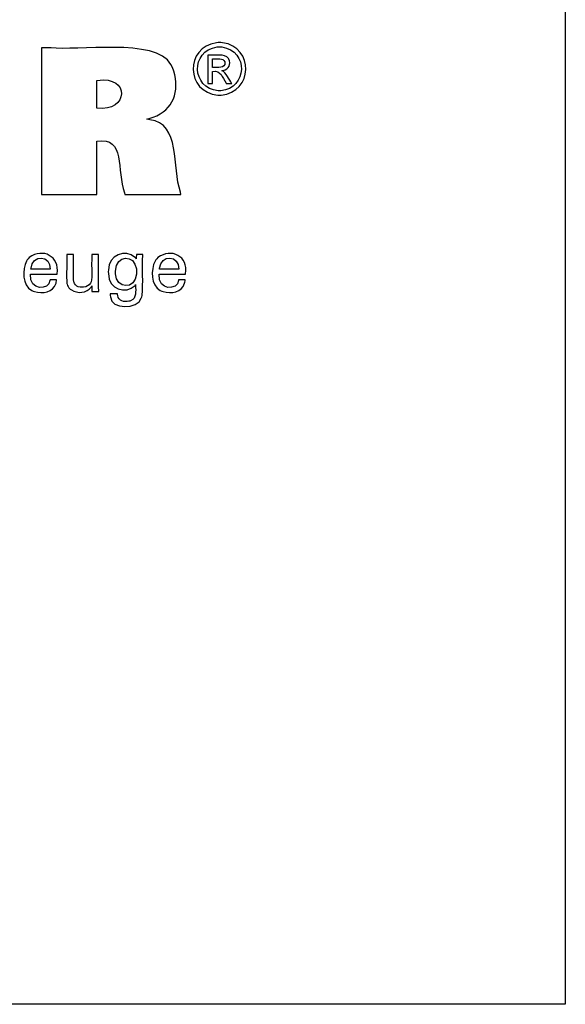
# Model space of a CAD drawing. Units: millimetres. Extents: x -113 to 175, y -40 to 157.
# Drawn here: x 145 to 175, y -40 to 14 of the extents above; entities that cross this region are included whole.
import ezdxf

# ---------------------------------------------------------------- set-up
doc = ezdxf.new("R2010")
doc.units = ezdxf.units.MM
doc.header["$MEASUREMENT"] = 0
doc.layers.add('BOR1', color=7, linetype='Continuous')

msp = doc.modelspace()

# ---------------------------------------------------------------- linework, layer by layer
at = {"layer": 'BOR1', "color": 7, "lineweight": 25, "true_color": 0xffffff}
msp.add_lwpolyline([(-112.641, -39.553), (-112.641, 157.074), (174.73, 157.074), (174.73, -39.553), (-112.641, -39.553)], dxfattribs=at)
for points, knots in [([(146.007, 4.896), (146.007, 4.896), (146.007, 5.172), (146.007, 5.172), (146.007, 7.671), (146.007, 10.171), (146.007, 12.67), (146.007, 12.67), (146.007, 12.946), (146.007, 12.946), (146.007, 12.946), (146.527, 12.946), (146.527, 12.946), (147.855, 12.745), (152.289, 13.502), (153.1, 12.027), (153.1, 12.027), (153.189, 11.863), (153.189, 11.863), (153.189, 11.863), (153.267, 11.664), (153.267, 11.664), (153.574, 10.564), (153.259, 9.534), (152.12, 9.127), (152.12, 9.127), (151.959, 9.072), (151.959, 9.072), (151.959, 9.072), (151.788, 9.022), (151.788, 9.022), (151.788, 9.022), (151.946, 8.992), (151.946, 8.992), (153.635, 8.795), (153.16, 6.389), (153.625, 5.018), (153.625, 5.018), (153.652, 4.896), (153.652, 4.896), (153.652, 4.896), (153.547, 4.896), (153.547, 4.896), (152.593, 4.896), (151.64, 4.896), (150.686, 4.896), (150.686, 4.896), (150.581, 4.896), (150.581, 4.896), (150.581, 4.896), (150.558, 4.984), (150.558, 4.984), (150.104, 6.182), (150.629, 8.097), (149.049, 7.812), (149.049, 7.812), (149.036, 7.809), (149.036, 7.809), (149.036, 7.809), (149.036, 7.71), (149.036, 7.71), (149.036, 6.805), (149.036, 5.9), (149.036, 4.996), (149.036, 4.996), (149.036, 4.896), (149.036, 4.896), (149.036, 4.896), (148.933, 4.896), (148.933, 4.896), (147.992, 4.896), (147.052, 4.896), (146.112, 4.896), (146.112, 4.896), (146.007, 4.896), (146.007, 4.896)], [0, 0, 0, 0, 1, 1, 1, 2, 2, 2, 3, 3, 3, 4, 4, 4, 5, 5, 5, 6, 6, 6, 7, 7, 7, 8, 8, 8, 9, 9, 9, 10, 10, 10, 11, 11, 11, 12, 12, 12, 13, 13, 13, 14, 14, 14, 15, 15, 15, 16, 16, 16, 17, 17, 17, 18, 18, 18, 19, 19, 19, 20, 20, 20, 21, 21, 21, 22, 22, 22, 23, 23, 23, 24, 24, 24, 25, 25, 25, 25]), ([(155.765, 13.231), (155.765, 13.231), (155.845, 13.228), (155.845, 13.228), (155.845, 13.228), (155.925, 13.221), (155.925, 13.221), (157.679, 12.969), (157.612, 10.5), (155.848, 10.342), (155.848, 10.342), (155.765, 10.34), (155.765, 10.34), (155.765, 10.34), (155.682, 10.342), (155.682, 10.342), (153.916, 10.505), (153.848, 12.965), (155.604, 13.221), (155.604, 13.221), (155.684, 13.228), (155.684, 13.228), (155.684, 13.228), (155.765, 13.231), (155.765, 13.231)], [0, 0, 0, 0, 1, 1, 1, 2, 2, 2, 3, 3, 3, 4, 4, 4, 5, 5, 5, 6, 6, 6, 7, 7, 7, 8, 8, 8, 8]), ([(155.765, 12.992), (155.765, 12.992), (155.697, 12.99), (155.697, 12.99), (155.697, 12.99), (155.63, 12.984), (155.63, 12.984), (154.167, 12.766), (154.223, 10.72), (155.695, 10.581), (155.695, 10.581), (155.765, 10.579), (155.765, 10.579), (155.765, 10.579), (155.834, 10.581), (155.834, 10.581), (157.304, 10.717), (157.362, 12.769), (155.899, 12.984), (155.899, 12.984), (155.832, 12.99), (155.832, 12.99), (155.832, 12.99), (155.765, 12.992), (155.765, 12.992)], [0, 0, 0, 0, 1, 1, 1, 2, 2, 2, 3, 3, 3, 4, 4, 4, 5, 5, 5, 6, 6, 6, 7, 7, 7, 8, 8, 8, 8]), ([(155.131, 10.986), (155.131, 10.986), (155.131, 11.039), (155.131, 11.039), (155.131, 11.522), (155.131, 12.005), (155.131, 12.488), (155.131, 12.488), (155.131, 12.541), (155.131, 12.541), (155.131, 12.541), (155.198, 12.541), (155.198, 12.541), (155.463, 12.514), (156.074, 12.627), (156.241, 12.371), (156.241, 12.371), (156.257, 12.348), (156.257, 12.348), (156.257, 12.348), (156.273, 12.324), (156.273, 12.324), (156.425, 12.063), (156.26, 11.752), (155.971, 11.694), (155.971, 11.694), (155.929, 11.686), (155.929, 11.686), (155.929, 11.686), (155.885, 11.681), (155.885, 11.681), (155.885, 11.681), (155.903, 11.673), (155.903, 11.673), (156.099, 11.603), (156.311, 11.166), (156.431, 10.996), (156.431, 10.996), (156.437, 10.986), (156.437, 10.986), (156.437, 10.986), (156.427, 10.986), (156.427, 10.986), (156.331, 10.986), (156.236, 10.986), (156.141, 10.986), (156.141, 10.986), (156.13, 10.986), (156.13, 10.986), (156.13, 10.986), (156.126, 10.994), (156.126, 10.994), (155.903, 11.329), (155.864, 11.709), (155.386, 11.646), (155.386, 11.646), (155.381, 11.646), (155.381, 11.646), (155.381, 11.646), (155.381, 11.623), (155.381, 11.623), (155.381, 11.418), (155.381, 11.214), (155.381, 11.009), (155.381, 11.009), (155.381, 10.986), (155.381, 10.986), (155.381, 10.986), (155.373, 10.986), (155.373, 10.986), (155.295, 10.986), (155.217, 10.986), (155.14, 10.986), (155.14, 10.986), (155.131, 10.986), (155.131, 10.986)], [0, 0, 0, 0, 1, 1, 1, 2, 2, 2, 3, 3, 3, 4, 4, 4, 5, 5, 5, 6, 6, 6, 7, 7, 7, 8, 8, 8, 9, 9, 9, 10, 10, 10, 11, 11, 11, 12, 12, 12, 13, 13, 13, 14, 14, 14, 15, 15, 15, 16, 16, 16, 17, 17, 17, 18, 18, 18, 19, 19, 19, 20, 20, 20, 21, 21, 21, 22, 22, 22, 23, 23, 23, 24, 24, 24, 25, 25, 25, 25]), ([(155.381, 11.861), (155.381, 11.861), (155.42, 11.861), (155.42, 11.861), (155.637, 11.874), (156.107, 11.782), (156.06, 12.143), (156.06, 12.143), (156.056, 12.157), (156.056, 12.157), (156.056, 12.157), (156.052, 12.171), (156.052, 12.171), (155.971, 12.401), (155.611, 12.31), (155.417, 12.33), (155.417, 12.33), (155.381, 12.33), (155.381, 12.33), (155.381, 12.33), (155.381, 12.314), (155.381, 12.314), (155.381, 12.168), (155.381, 12.023), (155.381, 11.877), (155.381, 11.877), (155.381, 11.861), (155.381, 11.861)], [0, 0, 0, 0, 1, 1, 1, 2, 2, 2, 3, 3, 3, 4, 4, 4, 5, 5, 5, 6, 6, 6, 7, 7, 7, 8, 8, 8, 9, 9, 9, 9]), ([(149.042, 9.622), (149.042, 9.622), (149.051, 9.621), (149.051, 9.621), (150.774, 9.404), (150.891, 11.446), (149.058, 11.145), (149.058, 11.145), (149.042, 11.144), (149.042, 11.144), (149.042, 11.144), (149.042, 11.092), (149.042, 11.092), (149.042, 10.619), (149.042, 10.147), (149.042, 9.675), (149.042, 9.675), (149.042, 9.622), (149.042, 9.622)], [0, 0, 0, 0, 1, 1, 1, 2, 2, 2, 3, 3, 3, 4, 4, 4, 5, 5, 5, 6, 6, 6, 6]), ([(146.825, 0.215), (146.825, 0.215), (146.823, 0.146), (146.823, 0.146), (146.823, 0.146), (146.814, 0.079), (146.814, 0.079), (146.814, 0.079), (146.8, 0.016), (146.8, 0.016), (146.651, -0.486), (146.059, -0.566), (145.622, -0.439), (145.622, -0.439), (145.542, -0.41), (145.542, -0.41), (145.542, -0.41), (145.467, -0.375), (145.467, -0.375), (144.941, -0.115), (144.944, 0.789), (145.178, 1.226), (145.178, 1.226), (145.223, 1.299), (145.223, 1.299), (145.223, 1.299), (145.274, 1.366), (145.274, 1.366), (145.274, 1.366), (145.331, 1.426), (145.331, 1.426), (146.073, 1.984), (147.015, 1.495), (146.857, 0.539), (146.857, 0.539), (146.856, 0.529), (146.856, 0.529), (146.856, 0.529), (146.855, 0.519), (146.855, 0.519), (146.855, 0.519), (146.806, 0.519), (146.806, 0.519), (146.356, 0.519), (145.906, 0.519), (145.456, 0.519), (145.456, 0.519), (145.407, 0.519), (145.407, 0.519), (145.407, 0.519), (145.407, 0.518), (145.407, 0.518), (145.303, -0.416), (146.432, -0.373), (146.468, 0.173), (146.468, 0.173), (146.47, 0.215), (146.47, 0.215), (146.47, 0.215), (146.483, 0.215), (146.483, 0.215), (146.593, 0.215), (146.703, 0.215), (146.813, 0.215), (146.813, 0.215), (146.825, 0.215), (146.825, 0.215)], [0, 0, 0, 0, 1, 1, 1, 2, 2, 2, 3, 3, 3, 4, 4, 4, 5, 5, 5, 6, 6, 6, 7, 7, 7, 8, 8, 8, 9, 9, 9, 10, 10, 10, 11, 11, 11, 12, 12, 12, 13, 13, 13, 14, 14, 14, 15, 15, 15, 16, 16, 16, 17, 17, 17, 18, 18, 18, 19, 19, 19, 20, 20, 20, 21, 21, 21, 22, 22, 22, 22]), ([(151.167, -0.054), (151.167, -0.054), (151.152, -0.08), (151.152, -0.08), (151.152, -0.08), (151.135, -0.105), (151.135, -0.105), (150.637, -0.609), (149.663, -0.327), (149.671, 0.546), (149.671, 0.546), (149.668, 0.65), (149.668, 0.65), (149.668, 0.65), (149.671, 0.75), (149.671, 0.75), (149.658, 1.553), (150.606, 1.946), (151.151, 1.413), (151.151, 1.413), (151.174, 1.383), (151.174, 1.383), (151.174, 1.383), (151.196, 1.35), (151.196, 1.35), (151.196, 1.35), (151.196, 1.359), (151.196, 1.359), (151.201, 1.437), (151.205, 1.516), (151.209, 1.594), (151.209, 1.594), (151.21, 1.603), (151.21, 1.603), (151.21, 1.603), (151.222, 1.603), (151.222, 1.603), (151.332, 1.603), (151.442, 1.603), (151.551, 1.603), (151.551, 1.603), (151.563, 1.603), (151.563, 1.603), (151.563, 1.603), (151.561, 1.564), (151.561, 1.564), (151.511, 0.845), (151.594, 0.044), (151.522, -0.653), (151.522, -0.653), (151.503, -0.733), (151.503, -0.733), (151.503, -0.733), (151.477, -0.807), (151.477, -0.807), (151.317, -1.405), (149.799, -1.45), (149.782, -0.718), (149.782, -0.718), (149.774, -0.646), (149.774, -0.646), (149.774, -0.646), (149.771, -0.569), (149.771, -0.569), (149.771, -0.569), (149.785, -0.569), (149.785, -0.569), (149.911, -0.569), (150.037, -0.569), (150.163, -0.569), (150.163, -0.569), (150.177, -0.569), (150.177, -0.569), (150.177, -0.569), (150.179, -0.613), (150.179, -0.613), (150.179, -0.613), (150.184, -0.655), (150.184, -0.655), (150.233, -0.972), (150.533, -1.018), (150.801, -0.972), (150.801, -0.972), (150.849, -0.96), (150.849, -0.96), (150.849, -0.96), (150.893, -0.945), (150.893, -0.945), (151.241, -0.809), (151.155, -0.395), (151.167, -0.102), (151.167, -0.102), (151.167, -0.054), (151.167, -0.054)], [0, 0, 0, 0, 1, 1, 1, 2, 2, 2, 3, 3, 3, 4, 4, 4, 5, 5, 5, 6, 6, 6, 7, 7, 7, 8, 8, 8, 9, 9, 9, 10, 10, 10, 11, 11, 11, 12, 12, 12, 13, 13, 13, 14, 14, 14, 15, 15, 15, 16, 16, 16, 17, 17, 17, 18, 18, 18, 19, 19, 19, 20, 20, 20, 21, 21, 21, 22, 22, 22, 23, 23, 23, 24, 24, 24, 25, 25, 25, 26, 26, 26, 27, 27, 27, 28, 28, 28, 29, 29, 29, 30, 30, 30, 31, 31, 31, 31]), ([(153.878, 0.215), (153.878, 0.215), (153.875, 0.146), (153.875, 0.146), (153.875, 0.146), (153.866, 0.079), (153.866, 0.079), (153.866, 0.079), (153.852, 0.016), (153.852, 0.016), (153.704, -0.486), (153.111, -0.566), (152.674, -0.439), (152.674, -0.439), (152.594, -0.41), (152.594, -0.41), (152.594, -0.41), (152.519, -0.375), (152.519, -0.375), (151.994, -0.116), (151.997, 0.791), (152.23, 1.226), (152.23, 1.226), (152.275, 1.299), (152.275, 1.299), (152.275, 1.299), (152.326, 1.366), (152.326, 1.366), (152.326, 1.366), (152.383, 1.426), (152.383, 1.426), (153.125, 1.983), (154.067, 1.495), (153.91, 0.539), (153.91, 0.539), (153.909, 0.529), (153.909, 0.529), (153.909, 0.529), (153.908, 0.519), (153.908, 0.519), (153.908, 0.519), (153.858, 0.519), (153.858, 0.519), (153.408, 0.519), (152.959, 0.519), (152.509, 0.519), (152.509, 0.519), (152.459, 0.519), (152.459, 0.519), (152.459, 0.519), (152.459, 0.518), (152.459, 0.518), (152.356, -0.417), (153.486, -0.371), (153.52, 0.173), (153.52, 0.173), (153.522, 0.215), (153.522, 0.215), (153.522, 0.215), (153.535, 0.215), (153.535, 0.215), (153.645, 0.215), (153.755, 0.215), (153.866, 0.215), (153.866, 0.215), (153.878, 0.215), (153.878, 0.215)], [0, 0, 0, 0, 1, 1, 1, 2, 2, 2, 3, 3, 3, 4, 4, 4, 5, 5, 5, 6, 6, 6, 7, 7, 7, 8, 8, 8, 9, 9, 9, 10, 10, 10, 11, 11, 11, 12, 12, 12, 13, 13, 13, 14, 14, 14, 15, 15, 15, 16, 16, 16, 17, 17, 17, 18, 18, 18, 19, 19, 19, 20, 20, 20, 21, 21, 21, 22, 22, 22, 22]), ([(145.426, 0.784), (145.426, 0.784), (145.462, 0.784), (145.462, 0.784), (145.789, 0.784), (146.117, 0.784), (146.444, 0.784), (146.444, 0.784), (146.48, 0.784), (146.48, 0.784), (146.48, 0.784), (146.48, 0.785), (146.48, 0.785), (146.529, 1.578), (145.481, 1.606), (145.428, 0.843), (145.428, 0.843), (145.426, 0.784), (145.426, 0.784)], [0, 0, 0, 0, 1, 1, 1, 2, 2, 2, 3, 3, 3, 4, 4, 4, 5, 5, 5, 6, 6, 6, 6]), ([(148.757, -0.12), (148.757, -0.12), (148.741, -0.156), (148.741, -0.156), (148.741, -0.156), (148.721, -0.19), (148.721, -0.19), (148.507, -0.53), (147.958, -0.558), (147.644, -0.351), (147.644, -0.351), (147.612, -0.329), (147.612, -0.329), (147.612, -0.329), (147.583, -0.307), (147.583, -0.307), (147.583, -0.307), (147.555, -0.283), (147.555, -0.283), (147.478, -0.21), (147.428, -0.132), (147.407, -0.028), (147.407, -0.028), (147.402, -0.004), (147.402, -0.004), (147.402, -0.004), (147.398, 0.024), (147.398, 0.024), (147.366, 0.425), (147.395, 0.866), (147.385, 1.27), (147.385, 1.27), (147.385, 1.603), (147.385, 1.603), (147.385, 1.603), (147.398, 1.603), (147.398, 1.603), (147.514, 1.603), (147.63, 1.603), (147.746, 1.603), (147.746, 1.603), (147.759, 1.603), (147.759, 1.603), (147.759, 1.603), (147.759, 1.264), (147.759, 1.264), (147.776, 0.915), (147.727, 0.43), (147.781, 0.093), (147.781, 0.093), (147.794, 0.051), (147.794, 0.051), (147.794, 0.051), (147.808, 0.012), (147.808, 0.012), (147.867, -0.12), (147.978, -0.181), (148.117, -0.2), (148.117, -0.2), (148.164, -0.204), (148.164, -0.204), (148.164, -0.204), (148.214, -0.205), (148.214, -0.205), (148.214, -0.205), (148.266, -0.204), (148.266, -0.204), (148.266, -0.204), (148.316, -0.199), (148.316, -0.199), (148.469, -0.179), (148.601, -0.108), (148.69, 0.021), (148.69, 0.021), (148.71, 0.057), (148.71, 0.057), (148.71, 0.057), (148.727, 0.094), (148.727, 0.094), (148.803, 0.353), (148.732, 0.966), (148.757, 1.255), (148.757, 1.255), (148.757, 1.603), (148.757, 1.603), (148.757, 1.603), (148.77, 1.603), (148.77, 1.603), (148.888, 1.603), (149.005, 1.603), (149.122, 1.603), (149.122, 1.603), (149.135, 1.603), (149.135, 1.603), (149.135, 1.603), (149.135, 1.547), (149.135, 1.547), (149.15, 0.902), (149.108, 0.218), (149.151, -0.423), (149.151, -0.423), (149.153, -0.442), (149.153, -0.442), (149.153, -0.442), (149.14, -0.442), (149.14, -0.442), (149.021, -0.442), (148.902, -0.442), (148.782, -0.442), (148.782, -0.442), (148.769, -0.442), (148.769, -0.442), (148.769, -0.442), (148.769, -0.431), (148.769, -0.431), (148.765, -0.331), (148.762, -0.231), (148.758, -0.13), (148.758, -0.13), (148.757, -0.12), (148.757, -0.12)], [0, 0, 0, 0, 1, 1, 1, 2, 2, 2, 3, 3, 3, 4, 4, 4, 5, 5, 5, 6, 6, 6, 7, 7, 7, 8, 8, 8, 9, 9, 9, 10, 10, 10, 11, 11, 11, 12, 12, 12, 13, 13, 13, 14, 14, 14, 15, 15, 15, 16, 16, 16, 17, 17, 17, 18, 18, 18, 19, 19, 19, 20, 20, 20, 21, 21, 21, 22, 22, 22, 23, 23, 23, 24, 24, 24, 25, 25, 25, 26, 26, 26, 27, 27, 27, 28, 28, 28, 29, 29, 29, 30, 30, 30, 31, 31, 31, 32, 32, 32, 33, 33, 33, 34, 34, 34, 35, 35, 35, 36, 36, 36, 37, 37, 37, 38, 38, 38, 39, 39, 39, 40, 40, 40, 40]), ([(151.213, 0.67), (151.213, 0.67), (151.211, 0.742), (151.211, 0.742), (151.211, 0.742), (151.205, 0.81), (151.205, 0.81), (151.116, 1.62), (150.082, 1.599), (150.065, 0.687), (150.065, 0.687), (150.063, 0.608), (150.063, 0.608), (150.063, 0.608), (150.065, 0.536), (150.065, 0.536), (150.098, -0.314), (151.14, -0.341), (151.205, 0.517), (151.205, 0.517), (151.211, 0.592), (151.211, 0.592), (151.211, 0.592), (151.213, 0.67), (151.213, 0.67)], [0, 0, 0, 0, 1, 1, 1, 2, 2, 2, 3, 3, 3, 4, 4, 4, 5, 5, 5, 6, 6, 6, 7, 7, 7, 8, 8, 8, 8]), ([(152.478, 0.784), (152.478, 0.784), (152.514, 0.784), (152.514, 0.784), (152.841, 0.784), (153.169, 0.784), (153.496, 0.784), (153.496, 0.784), (153.532, 0.784), (153.532, 0.784), (153.532, 0.784), (153.532, 0.785), (153.532, 0.785), (153.581, 1.578), (152.532, 1.606), (152.48, 0.843), (152.48, 0.843), (152.478, 0.784), (152.478, 0.784)], [0, 0, 0, 0, 1, 1, 1, 2, 2, 2, 3, 3, 3, 4, 4, 4, 5, 5, 5, 6, 6, 6, 6])]:
    msp.add_open_spline(points, degree=3, knots=knots, dxfattribs=at)

doc.saveas('drawing.dxf')
